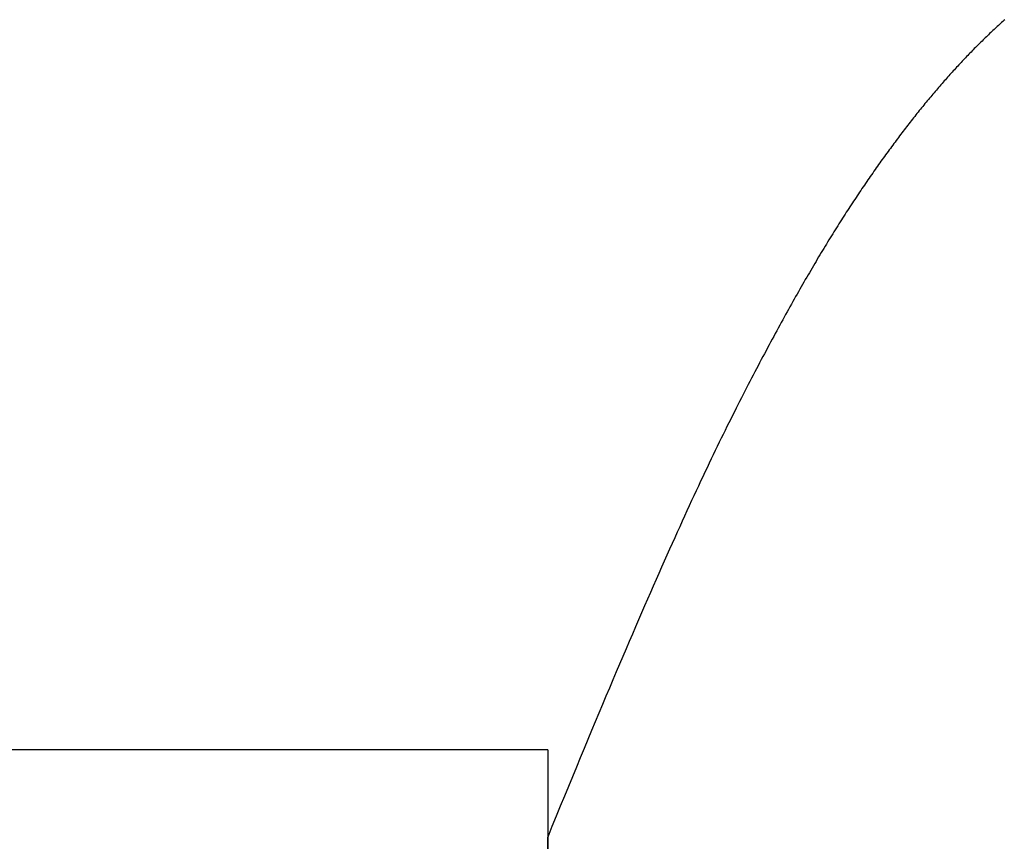
# Model space of a CAD drawing. Extents: x 0 to 138, y -1 to 81.
# Drawn here: x 46 to 46, y 45 to 45 of the extents above; entities that cross this region are included whole.
import ezdxf

# ---------------------------------------------------------------- set-up
doc = ezdxf.new("R2010")
doc.units = 0
doc.header["$MEASUREMENT"] = 0
doc.layers.get('0').update_dxf_attribs({"linetype": 'CONTINUOUS'})
doc.layers.add('OBJECT DETAIL', color=254, linetype='CONTINUOUS', lineweight=25)

# ---------------------------------------------------------------- blocks, each defined once
blk = doc.blocks.new('GLSTOP')
for p, q in [((-0.386104, 0.144511), (-0.386146, 0.144464)), ((-0.386104, 0.144511), (-0.386146, 0.144464)), ((-0.386062, 0.144557), (-0.386104, 0.144511)), ((-0.386062, 0.144557), (-0.386104, 0.144511)), ((-0.38602, 0.144604), (-0.386062, 0.144557)), ((-0.38602, 0.144604), (-0.386062, 0.144557)), ((-0.385979, 0.14465), (-0.38602, 0.144604)), ((-0.385979, 0.14465), (-0.38602, 0.144604)), ((-0.385937, 0.144697), (-0.385979, 0.14465)), ((-0.385937, 0.144697), (-0.385979, 0.14465)), ((-0.386493, 0.14409), (-0.386537, 0.144043)), ((-0.386493, 0.14409), (-0.386537, 0.144043)), ((-0.386449, 0.144137), (-0.386493, 0.14409)), ((-0.386449, 0.144137), (-0.386493, 0.14409)), ((-0.386405, 0.144184), (-0.386449, 0.144137)), ((-0.386405, 0.144184), (-0.386449, 0.144137)), ((-0.386361, 0.14423), (-0.386405, 0.144184)), ((-0.386361, 0.14423), (-0.386405, 0.144184)), ((-0.386317, 0.144277), (-0.386361, 0.14423)), ((-0.386317, 0.144277), (-0.386361, 0.14423)), ((-0.386274, 0.144324), (-0.386317, 0.144277)), ((-0.386274, 0.144324), (-0.386317, 0.144277)), ((-0.386231, 0.144371), (-0.386274, 0.144324)), ((-0.386231, 0.144371), (-0.386274, 0.144324)), ((-0.386189, 0.144417), (-0.386231, 0.144371)), ((-0.386189, 0.144417), (-0.386231, 0.144371)), ((-0.386146, 0.144464), (-0.386189, 0.144417)), ((-0.386146, 0.144464), (-0.386189, 0.144417)), ((-0.386901, 0.143667), (-0.386948, 0.143619)), ((-0.386901, 0.143667), (-0.386948, 0.143619)), ((-0.386855, 0.143714), (-0.386901, 0.143667)), ((-0.386855, 0.143714), (-0.386901, 0.143667)), ((-0.386809, 0.143761), (-0.386855, 0.143714)), ((-0.386809, 0.143761), (-0.386855, 0.143714)), ((-0.386763, 0.143808), (-0.386809, 0.143761)), ((-0.386763, 0.143808), (-0.386809, 0.143761)), ((-0.386717, 0.143855), (-0.386763, 0.143808)), ((-0.386717, 0.143855), (-0.386763, 0.143808)), ((-0.386672, 0.143902), (-0.386717, 0.143855)), ((-0.386672, 0.143902), (-0.386717, 0.143855)), ((-0.386627, 0.143949), (-0.386672, 0.143902)), ((-0.386627, 0.143949), (-0.386672, 0.143902)), ((-0.386582, 0.143996), (-0.386627, 0.143949)), ((-0.386582, 0.143996), (-0.386627, 0.143949)), ((-0.386537, 0.144043), (-0.386582, 0.143996)), ((-0.386537, 0.144043), (-0.386582, 0.143996)), ((-0.38733, 0.14324), (-0.387378, 0.143193)), ((-0.38733, 0.14324), (-0.387378, 0.143193)), ((-0.387281, 0.143288), (-0.38733, 0.14324)), ((-0.387281, 0.143288), (-0.38733, 0.14324)), ((-0.387233, 0.143335), (-0.387281, 0.143288)), ((-0.387233, 0.143335), (-0.387281, 0.143288)), ((-0.387184, 0.143383), (-0.387233, 0.143335)), ((-0.387184, 0.143383), (-0.387233, 0.143335)), ((-0.387137, 0.14343), (-0.387184, 0.143383)), ((-0.387137, 0.14343), (-0.387184, 0.143383)), ((-0.387089, 0.143477), (-0.387137, 0.14343)), ((-0.387089, 0.143477), (-0.387137, 0.14343)), ((-0.387042, 0.143525), (-0.387089, 0.143477)), ((-0.387042, 0.143525), (-0.387089, 0.143477)), ((-0.386995, 0.143572), (-0.387042, 0.143525)), ((-0.386995, 0.143572), (-0.387042, 0.143525)), ((-0.386948, 0.143619), (-0.386995, 0.143572)), ((-0.386948, 0.143619), (-0.386995, 0.143572)), ((-0.387779, 0.142811), (-0.38783, 0.142763)), ((-0.387779, 0.142811), (-0.38783, 0.142763)), ((-0.387728, 0.142859), (-0.387779, 0.142811)), ((-0.387728, 0.142859), (-0.387779, 0.142811)), ((-0.387677, 0.142907), (-0.387728, 0.142859)), ((-0.387677, 0.142907), (-0.387728, 0.142859)), ((-0.387627, 0.142954), (-0.387677, 0.142907)), ((-0.387627, 0.142954), (-0.387677, 0.142907)), ((-0.387577, 0.143002), (-0.387627, 0.142954)), ((-0.387577, 0.143002), (-0.387627, 0.142954)), ((-0.387527, 0.14305), (-0.387577, 0.143002)), ((-0.387527, 0.14305), (-0.387577, 0.143002)), ((-0.387477, 0.143098), (-0.387527, 0.14305)), ((-0.387477, 0.143098), (-0.387527, 0.14305)), ((-0.387428, 0.143145), (-0.387477, 0.143098)), ((-0.387428, 0.143145), (-0.387477, 0.143098)), ((-0.387378, 0.143193), (-0.387428, 0.143145)), ((-0.387378, 0.143193), (-0.387428, 0.143145)), ((-0.388249, 0.142379), (-0.388303, 0.142331)), ((-0.388249, 0.142379), (-0.388303, 0.142331)), ((-0.388196, 0.142427), (-0.388249, 0.142379)), ((-0.388196, 0.142427), (-0.388249, 0.142379)), ((-0.388143, 0.142475), (-0.388196, 0.142427)), ((-0.388143, 0.142475), (-0.388196, 0.142427)), ((-0.38809, 0.142523), (-0.388143, 0.142475)), ((-0.38809, 0.142523), (-0.388143, 0.142475)), ((-0.388037, 0.142571), (-0.38809, 0.142523)), ((-0.388037, 0.142571), (-0.38809, 0.142523)), ((-0.387985, 0.142619), (-0.388037, 0.142571)), ((-0.387985, 0.142619), (-0.388037, 0.142571)), ((-0.387933, 0.142667), (-0.387985, 0.142619)), ((-0.387933, 0.142667), (-0.387985, 0.142619)), ((-0.387881, 0.142715), (-0.387933, 0.142667)), ((-0.387881, 0.142715), (-0.387933, 0.142667)), ((-0.38783, 0.142763), (-0.387881, 0.142715)), ((-0.38783, 0.142763), (-0.387881, 0.142715)), ((-0.388685, 0.141992), (-0.388741, 0.141943)), ((-0.388685, 0.141992), (-0.388741, 0.141943)), ((-0.38863, 0.14204), (-0.388685, 0.141992)), ((-0.38863, 0.14204), (-0.388685, 0.141992)), ((-0.388575, 0.142089), (-0.38863, 0.14204)), ((-0.388575, 0.142089), (-0.38863, 0.14204)), ((-0.38852, 0.142137), (-0.388575, 0.142089)), ((-0.38852, 0.142137), (-0.388575, 0.142089)), ((-0.388465, 0.142186), (-0.38852, 0.142137)), ((-0.388465, 0.142186), (-0.38852, 0.142137)), ((-0.388411, 0.142234), (-0.388465, 0.142186)), ((-0.388411, 0.142234), (-0.388465, 0.142186)), ((-0.388356, 0.142282), (-0.388411, 0.142234)), ((-0.388356, 0.142282), (-0.388411, 0.142234)), ((-0.388303, 0.142331), (-0.388356, 0.142282)), ((-0.388303, 0.142331), (-0.388356, 0.142282)), ((-0.389197, 0.141554), (-0.389255, 0.141505)), ((-0.389197, 0.141554), (-0.389255, 0.141505)), ((-0.389139, 0.141603), (-0.389197, 0.141554)), ((-0.389139, 0.141603), (-0.389197, 0.141554)), ((-0.389081, 0.141651), (-0.389139, 0.141603)), ((-0.389081, 0.141651), (-0.389139, 0.141603)), ((-0.389024, 0.1417), (-0.389081, 0.141651)), ((-0.389024, 0.1417), (-0.389081, 0.141651)), ((-0.388967, 0.141749), (-0.389024, 0.1417)), ((-0.388967, 0.141749), (-0.389024, 0.1417)), ((-0.38891, 0.141798), (-0.388967, 0.141749)), ((-0.38891, 0.141798), (-0.388967, 0.141749)), ((-0.388853, 0.141846), (-0.38891, 0.141798)), ((-0.388853, 0.141846), (-0.38891, 0.141798)), ((-0.388797, 0.141895), (-0.388853, 0.141846)), ((-0.388797, 0.141895), (-0.388853, 0.141846)), ((-0.388741, 0.141943), (-0.388797, 0.141895)), ((-0.388741, 0.141943), (-0.388797, 0.141895)), ((-0.389731, 0.141112), (-0.389791, 0.141063)), ((-0.389731, 0.141112), (-0.389791, 0.141063)), ((-0.38967, 0.141162), (-0.389731, 0.141112)), ((-0.38967, 0.141162), (-0.389731, 0.141112)), ((-0.38961, 0.141211), (-0.38967, 0.141162)), ((-0.38961, 0.141211), (-0.38967, 0.141162)), ((-0.38955, 0.14126), (-0.38961, 0.141211)), ((-0.38955, 0.14126), (-0.38961, 0.141211)), ((-0.389491, 0.141309), (-0.38955, 0.14126)), ((-0.389491, 0.141309), (-0.38955, 0.14126)), ((-0.389431, 0.141358), (-0.389491, 0.141309)), ((-0.389431, 0.141358), (-0.389491, 0.141309)), ((-0.389372, 0.141407), (-0.389431, 0.141358)), ((-0.389372, 0.141407), (-0.389431, 0.141358)), ((-0.389313, 0.141456), (-0.389372, 0.141407)), ((-0.389313, 0.141456), (-0.389372, 0.141407)), ((-0.389255, 0.141505), (-0.389313, 0.141456)), ((-0.389255, 0.141505), (-0.389313, 0.141456)), ((-0.390225, 0.140717), (-0.390288, 0.140668)), ((-0.390225, 0.140717), (-0.390288, 0.140668)), ((-0.390162, 0.140767), (-0.390225, 0.140717)), ((-0.390162, 0.140767), (-0.390225, 0.140717)), ((-0.390099, 0.140816), (-0.390162, 0.140767)), ((-0.390099, 0.140816), (-0.390162, 0.140767)), ((-0.390037, 0.140866), (-0.390099, 0.140816)), ((-0.390037, 0.140866), (-0.390099, 0.140816)), ((-0.389975, 0.140915), (-0.390037, 0.140866)), ((-0.389975, 0.140915), (-0.390037, 0.140866)), ((-0.389914, 0.140965), (-0.389975, 0.140915)), ((-0.389914, 0.140965), (-0.389975, 0.140915)), ((-0.389852, 0.141014), (-0.389914, 0.140965)), ((-0.389852, 0.141014), (-0.389914, 0.140965)), ((-0.389791, 0.141063), (-0.389852, 0.141014)), ((-0.389791, 0.141063), (-0.389852, 0.141014)), ((-0.390802, 0.14027), (-0.390868, 0.14022)), ((-0.390802, 0.14027), (-0.390868, 0.14022)), ((-0.390737, 0.14032), (-0.390802, 0.14027)), ((-0.390737, 0.14032), (-0.390802, 0.14027)), ((-0.390672, 0.14037), (-0.390737, 0.14032)), ((-0.390672, 0.14037), (-0.390737, 0.14032)), ((-0.390607, 0.14042), (-0.390672, 0.14037)), ((-0.390607, 0.14042), (-0.390672, 0.14037)), ((-0.390543, 0.140469), (-0.390607, 0.14042)), ((-0.390543, 0.140469), (-0.390607, 0.14042)), ((-0.390479, 0.140519), (-0.390543, 0.140469)), ((-0.390479, 0.140519), (-0.390543, 0.140469)), ((-0.390415, 0.140569), (-0.390479, 0.140519)), ((-0.390415, 0.140569), (-0.390479, 0.140519)), ((-0.390351, 0.140618), (-0.390415, 0.140569)), ((-0.390351, 0.140618), (-0.390415, 0.140569)), ((-0.390288, 0.140668), (-0.390351, 0.140618)), ((-0.390288, 0.140668), (-0.390351, 0.140618)), ((-0.391336, 0.139869), (-0.391404, 0.139819)), ((-0.391336, 0.139869), (-0.391404, 0.139819)), ((-0.391268, 0.13992), (-0.391336, 0.139869)), ((-0.391268, 0.13992), (-0.391336, 0.139869)), ((-0.391201, 0.13997), (-0.391268, 0.13992)), ((-0.391201, 0.13997), (-0.391268, 0.13992)), ((-0.391134, 0.14002), (-0.391201, 0.13997)), ((-0.391134, 0.14002), (-0.391201, 0.13997)), ((-0.391067, 0.14007), (-0.391134, 0.14002)), ((-0.391067, 0.14007), (-0.391134, 0.14002)), ((-0.391, 0.14012), (-0.391067, 0.14007)), ((-0.391, 0.14012), (-0.391067, 0.14007)), ((-0.390934, 0.14017), (-0.391, 0.14012)), ((-0.390934, 0.14017), (-0.391, 0.14012)), ((-0.390868, 0.14022), (-0.390934, 0.14017)), ((-0.390868, 0.14022), (-0.390934, 0.14017)), ((-0.39196, 0.139415), (-0.39203, 0.139365)), ((-0.39196, 0.139415), (-0.39203, 0.139365)), ((-0.391889, 0.139466), (-0.39196, 0.139415)), ((-0.391889, 0.139466), (-0.39196, 0.139415)), ((-0.391819, 0.139517), (-0.391889, 0.139466)), ((-0.391819, 0.139517), (-0.391889, 0.139466)), ((-0.391749, 0.139567), (-0.391819, 0.139517)), ((-0.391749, 0.139567), (-0.391819, 0.139517)), ((-0.391679, 0.139618), (-0.391749, 0.139567)), ((-0.391679, 0.139618), (-0.391749, 0.139567)), ((-0.39161, 0.139668), (-0.391679, 0.139618)), ((-0.39161, 0.139668), (-0.391679, 0.139618)), ((-0.391541, 0.139718), (-0.39161, 0.139668)), ((-0.391541, 0.139718), (-0.39161, 0.139668)), ((-0.391473, 0.139769), (-0.391541, 0.139718)), ((-0.391473, 0.139769), (-0.391541, 0.139718)), ((-0.391404, 0.139819), (-0.391473, 0.139769)), ((-0.391404, 0.139819), (-0.391473, 0.139769)), ((-0.392535, 0.139009), (-0.392608, 0.138958)), ((-0.392535, 0.139009), (-0.392608, 0.138958)), ((-0.392462, 0.13906), (-0.392535, 0.139009)), ((-0.392462, 0.13906), (-0.392535, 0.139009)), ((-0.392389, 0.139111), (-0.392462, 0.13906)), ((-0.392389, 0.139111), (-0.392462, 0.13906)), ((-0.392317, 0.139162), (-0.392389, 0.139111)), ((-0.392317, 0.139162), (-0.392389, 0.139111)), ((-0.392245, 0.139213), (-0.392317, 0.139162)), ((-0.392245, 0.139213), (-0.392317, 0.139162)), ((-0.392173, 0.139263), (-0.392245, 0.139213)), ((-0.392173, 0.139263), (-0.392245, 0.139213)), ((-0.392101, 0.139314), (-0.392173, 0.139263)), ((-0.392101, 0.139314), (-0.392173, 0.139263)), ((-0.39203, 0.139365), (-0.392101, 0.139314)), ((-0.39203, 0.139365), (-0.392101, 0.139314)), ((-0.393129, 0.1386), (-0.393205, 0.138549)), ((-0.393129, 0.1386), (-0.393205, 0.138549)), ((-0.393054, 0.138651), (-0.393129, 0.1386)), ((-0.393054, 0.138651), (-0.393129, 0.1386)), ((-0.392979, 0.138702), (-0.393054, 0.138651)), ((-0.392979, 0.138702), (-0.393054, 0.138651)), ((-0.392904, 0.138754), (-0.392979, 0.138702)), ((-0.392904, 0.138754), (-0.392979, 0.138702)), ((-0.392829, 0.138805), (-0.392904, 0.138754)), ((-0.392829, 0.138805), (-0.392904, 0.138754)), ((-0.392755, 0.138856), (-0.392829, 0.138805)), ((-0.392755, 0.138856), (-0.392829, 0.138805)), ((-0.392681, 0.138907), (-0.392755, 0.138856)), ((-0.392681, 0.138907), (-0.392755, 0.138856)), ((-0.392608, 0.138958), (-0.392681, 0.138907)), ((-0.392608, 0.138958), (-0.392681, 0.138907)), ((-0.393746, 0.138187), (-0.393825, 0.138135)), ((-0.393746, 0.138187), (-0.393825, 0.138135)), ((-0.393668, 0.138239), (-0.393746, 0.138187)), ((-0.393668, 0.138239), (-0.393746, 0.138187)), ((-0.39359, 0.138291), (-0.393668, 0.138239)), ((-0.39359, 0.138291), (-0.393668, 0.138239)), ((-0.393512, 0.138343), (-0.39359, 0.138291)), ((-0.393512, 0.138343), (-0.39359, 0.138291)), ((-0.393435, 0.138394), (-0.393512, 0.138343)), ((-0.393435, 0.138394), (-0.393512, 0.138343)), ((-0.393358, 0.138446), (-0.393435, 0.138394)), ((-0.393358, 0.138446), (-0.393435, 0.138394)), ((-0.393281, 0.138497), (-0.393358, 0.138446)), ((-0.393281, 0.138497), (-0.393358, 0.138446)), ((-0.393205, 0.138549), (-0.393281, 0.138497)), ((-0.393205, 0.138549), (-0.393281, 0.138497)), ((-0.394472, 0.137716), (-0.394555, 0.137663)), ((-0.394472, 0.137716), (-0.394555, 0.137663)), ((-0.394389, 0.137769), (-0.394472, 0.137716)), ((-0.394389, 0.137769), (-0.394472, 0.137716)), ((-0.394307, 0.137821), (-0.394389, 0.137769)), ((-0.394307, 0.137821), (-0.394389, 0.137769)), ((-0.394226, 0.137874), (-0.394307, 0.137821)), ((-0.394226, 0.137874), (-0.394307, 0.137821)), ((-0.394145, 0.137927), (-0.394226, 0.137874)), ((-0.394145, 0.137927), (-0.394226, 0.137874)), ((-0.394064, 0.137979), (-0.394145, 0.137927)), ((-0.394064, 0.137979), (-0.394145, 0.137927)), ((-0.393984, 0.138031), (-0.394064, 0.137979)), ((-0.393984, 0.138031), (-0.394064, 0.137979)), ((-0.393904, 0.138083), (-0.393984, 0.138031)), ((-0.393904, 0.138083), (-0.393984, 0.138031)), ((-0.393825, 0.138135), (-0.393904, 0.138083)), ((-0.393825, 0.138135), (-0.393904, 0.138083)), ((-0.395064, 0.137342), (-0.395151, 0.137288)), ((-0.395064, 0.137342), (-0.395151, 0.137288)), ((-0.394978, 0.137396), (-0.395064, 0.137342)), ((-0.394978, 0.137396), (-0.395064, 0.137342)), ((-0.394892, 0.13745), (-0.394978, 0.137396)), ((-0.394892, 0.13745), (-0.394978, 0.137396)), ((-0.394807, 0.137503), (-0.394892, 0.13745)), ((-0.394807, 0.137503), (-0.394892, 0.13745)), ((-0.394723, 0.137557), (-0.394807, 0.137503)), ((-0.394723, 0.137557), (-0.394807, 0.137503)), ((-0.394639, 0.13761), (-0.394723, 0.137557)), ((-0.394639, 0.13761), (-0.394723, 0.137557)), ((-0.394555, 0.137663), (-0.394639, 0.13761)), ((-0.394555, 0.137663), (-0.394639, 0.13761)), ((-0.395776, 0.136906), (-0.395867, 0.13685)), ((-0.395776, 0.136906), (-0.395867, 0.13685)), ((-0.395684, 0.136961), (-0.395776, 0.136906)), ((-0.395684, 0.136961), (-0.395776, 0.136906)), ((-0.395594, 0.137016), (-0.395684, 0.136961)), ((-0.395594, 0.137016), (-0.395684, 0.136961)), ((-0.395504, 0.137071), (-0.395594, 0.137016)), ((-0.395504, 0.137071), (-0.395594, 0.137016)), ((-0.395415, 0.137125), (-0.395504, 0.137071)), ((-0.395415, 0.137125), (-0.395504, 0.137071)), ((-0.395326, 0.13718), (-0.395415, 0.137125)), ((-0.395326, 0.13718), (-0.395415, 0.137125)), ((-0.395238, 0.137234), (-0.395326, 0.13718)), ((-0.395238, 0.137234), (-0.395326, 0.13718)), ((-0.395151, 0.137288), (-0.395238, 0.137234)), ((-0.395151, 0.137288), (-0.395238, 0.137234)), ((-0.396528, 0.136456), (-0.396626, 0.136399)), ((-0.396528, 0.136456), (-0.396626, 0.136399)), ((-0.396432, 0.136513), (-0.396528, 0.136456)), ((-0.396432, 0.136513), (-0.396528, 0.136456)), ((-0.396336, 0.13657), (-0.396432, 0.136513)), ((-0.396336, 0.13657), (-0.396432, 0.136513)), ((-0.396241, 0.136626), (-0.396336, 0.13657)), ((-0.396241, 0.136626), (-0.396336, 0.13657)), ((-0.396146, 0.136682), (-0.396241, 0.136626)), ((-0.396146, 0.136682), (-0.396241, 0.136626)), ((-0.396053, 0.136739), (-0.396146, 0.136682)), ((-0.396053, 0.136739), (-0.396146, 0.136682)), ((-0.39596, 0.136794), (-0.396053, 0.136739)), ((-0.39596, 0.136794), (-0.396053, 0.136739)), ((-0.395867, 0.13685), (-0.39596, 0.136794)), ((-0.395867, 0.13685), (-0.39596, 0.136794)), ((-0.397225, 0.13605), (-0.397328, 0.135992)), ((-0.397225, 0.13605), (-0.397328, 0.135992)), ((-0.397123, 0.136109), (-0.397225, 0.13605)), ((-0.397123, 0.136109), (-0.397225, 0.13605)), ((-0.397022, 0.136168), (-0.397123, 0.136109)), ((-0.397022, 0.136168), (-0.397123, 0.136109)), ((-0.396922, 0.136226), (-0.397022, 0.136168)), ((-0.396922, 0.136226), (-0.397022, 0.136168)), ((-0.396823, 0.136284), (-0.396922, 0.136226)), ((-0.396823, 0.136284), (-0.396922, 0.136226)), ((-0.396724, 0.136341), (-0.396823, 0.136284)), ((-0.396724, 0.136341), (-0.396823, 0.136284)), ((-0.396626, 0.136399), (-0.396724, 0.136341)), ((-0.396626, 0.136399), (-0.396724, 0.136341)), ((-0.397961, 0.135632), (-0.39807, 0.135571)), ((-0.397961, 0.135632), (-0.39807, 0.135571)), ((-0.397854, 0.135693), (-0.397961, 0.135632)), ((-0.397854, 0.135693), (-0.397961, 0.135632)), ((-0.397747, 0.135753), (-0.397854, 0.135693)), ((-0.397747, 0.135753), (-0.397854, 0.135693)), ((-0.397641, 0.135813), (-0.397747, 0.135753)), ((-0.397641, 0.135813), (-0.397747, 0.135753)), ((-0.397536, 0.135873), (-0.397641, 0.135813)), ((-0.397536, 0.135873), (-0.397641, 0.135813)), ((-0.397431, 0.135932), (-0.397536, 0.135873)), ((-0.397431, 0.135932), (-0.397536, 0.135873)), ((-0.397328, 0.135992), (-0.397431, 0.135932)), ((-0.397328, 0.135992), (-0.397431, 0.135932)), ((-0.39874, 0.135199), (-0.398855, 0.135136)), ((-0.39874, 0.135199), (-0.398855, 0.135136)), ((-0.398626, 0.135262), (-0.39874, 0.135199)), ((-0.398626, 0.135262), (-0.39874, 0.135199)), ((-0.398513, 0.135324), (-0.398626, 0.135262)), ((-0.398513, 0.135324), (-0.398626, 0.135262)), ((-0.398401, 0.135386), (-0.398513, 0.135324)), ((-0.398401, 0.135386), (-0.398513, 0.135324)), ((-0.398289, 0.135448), (-0.398401, 0.135386)), ((-0.398289, 0.135448), (-0.398401, 0.135386)), ((-0.398179, 0.13551), (-0.398289, 0.135448)), ((-0.398179, 0.13551), (-0.398289, 0.135448)), ((-0.39807, 0.135571), (-0.398179, 0.13551)), ((-0.39807, 0.135571), (-0.398179, 0.13551)), ((-0.399564, 0.134749), (-0.399686, 0.134684)), ((-0.399564, 0.134749), (-0.399686, 0.134684)), ((-0.399443, 0.134815), (-0.399564, 0.134749)), ((-0.399443, 0.134815), (-0.399564, 0.134749)), ((-0.399323, 0.13488), (-0.399443, 0.134815)), ((-0.399323, 0.13488), (-0.399443, 0.134815)), ((-0.399205, 0.134944), (-0.399323, 0.13488)), ((-0.399205, 0.134944), (-0.399323, 0.13488)), ((-0.399087, 0.135008), (-0.399205, 0.134944)), ((-0.399087, 0.135008), (-0.399205, 0.134944)), ((-0.39897, 0.135072), (-0.399087, 0.135008)), ((-0.39897, 0.135072), (-0.399087, 0.135008)), ((-0.398855, 0.135136), (-0.39897, 0.135072)), ((-0.398855, 0.135136), (-0.39897, 0.135072)), ((-0.400309, 0.13435), (-0.400437, 0.134282)), ((-0.400309, 0.13435), (-0.400437, 0.134282)), ((-0.400182, 0.134418), (-0.400309, 0.13435)), ((-0.400182, 0.134418), (-0.400309, 0.13435)), ((-0.400057, 0.134485), (-0.400182, 0.134418)), ((-0.400057, 0.134485), (-0.400182, 0.134418)), ((-0.399932, 0.134552), (-0.400057, 0.134485)), ((-0.399932, 0.134552), (-0.400057, 0.134485)), ((-0.399808, 0.134618), (-0.399932, 0.134552)), ((-0.399808, 0.134618), (-0.399932, 0.134552)), ((-0.399686, 0.134684), (-0.399808, 0.134618)), ((-0.399686, 0.134684), (-0.399808, 0.134618)), ((-0.401093, 0.133937), (-0.401228, 0.133867)), ((-0.401093, 0.133937), (-0.401228, 0.133867)), ((-0.40096, 0.134007), (-0.401093, 0.133937)), ((-0.40096, 0.134007), (-0.401093, 0.133937)), ((-0.400827, 0.134076), (-0.40096, 0.134007)), ((-0.400827, 0.134076), (-0.40096, 0.134007)), ((-0.400696, 0.134145), (-0.400827, 0.134076)), ((-0.400696, 0.134145), (-0.400827, 0.134076)), ((-0.400566, 0.134214), (-0.400696, 0.134145)), ((-0.400566, 0.134214), (-0.400696, 0.134145)), ((-0.400437, 0.134282), (-0.400566, 0.134214)), ((-0.400437, 0.134282), (-0.400566, 0.134214)), ((-0.401923, 0.133507), (-0.402066, 0.133433)), ((-0.401923, 0.133507), (-0.402066, 0.133433)), ((-0.401781, 0.13358), (-0.401923, 0.133507)), ((-0.401781, 0.13358), (-0.401923, 0.133507)), ((-0.40164, 0.133653), (-0.401781, 0.13358)), ((-0.40164, 0.133653), (-0.401781, 0.13358)), ((-0.401501, 0.133725), (-0.40164, 0.133653)), ((-0.401501, 0.133725), (-0.40164, 0.133653)), ((-0.401364, 0.133796), (-0.401501, 0.133725)), ((-0.401364, 0.133796), (-0.401501, 0.133725)), ((-0.401228, 0.133867), (-0.401364, 0.133796)), ((-0.401228, 0.133867), (-0.401364, 0.133796)), ((-0.402813, 0.133055), (-0.402968, 0.132977)), ((-0.402813, 0.133055), (-0.402968, 0.132977)), ((-0.402659, 0.133132), (-0.402813, 0.133055)), ((-0.402659, 0.133132), (-0.402813, 0.133055)), ((-0.402508, 0.133209), (-0.402659, 0.133132)), ((-0.402508, 0.133209), (-0.402659, 0.133132)), ((-0.402359, 0.133284), (-0.402508, 0.133209)), ((-0.402359, 0.133284), (-0.402508, 0.133209)), ((-0.402212, 0.133359), (-0.402359, 0.133284)), ((-0.402212, 0.133359), (-0.402359, 0.133284)), ((-0.402066, 0.133433), (-0.402212, 0.133359)), ((-0.402066, 0.133433), (-0.402212, 0.133359)), ((-0.403612, 0.132658), (-0.403779, 0.132575)), ((-0.403612, 0.132658), (-0.403779, 0.132575)), ((-0.403447, 0.132739), (-0.403612, 0.132658)), ((-0.403447, 0.132739), (-0.403612, 0.132658)), ((-0.403285, 0.132819), (-0.403447, 0.132739)), ((-0.403285, 0.132819), (-0.403447, 0.132739)), ((-0.403125, 0.132899), (-0.403285, 0.132819)), ((-0.403125, 0.132899), (-0.403285, 0.132819)), ((-0.402968, 0.132977), (-0.403125, 0.132899)), ((-0.402968, 0.132977), (-0.403125, 0.132899)), ((-0.404473, 0.132237), (-0.404654, 0.13215)), ((-0.404473, 0.132237), (-0.404654, 0.13215)), ((-0.404296, 0.132323), (-0.404473, 0.132237)), ((-0.404296, 0.132323), (-0.404473, 0.132237)), ((-0.404121, 0.132408), (-0.404296, 0.132323)), ((-0.404121, 0.132408), (-0.404296, 0.132323)), ((-0.403949, 0.132492), (-0.404121, 0.132408)), ((-0.403949, 0.132492), (-0.404121, 0.132408)), ((-0.403779, 0.132575), (-0.403949, 0.132492)), ((-0.403779, 0.132575), (-0.403949, 0.132492)), ((-0.405406, 0.131792), (-0.405602, 0.131699)), ((-0.405406, 0.131792), (-0.405602, 0.131699)), ((-0.405214, 0.131883), (-0.405406, 0.131792)), ((-0.405214, 0.131883), (-0.405406, 0.131792)), ((-0.405024, 0.131973), (-0.405214, 0.131883)), ((-0.405024, 0.131973), (-0.405214, 0.131883)), ((-0.404838, 0.132062), (-0.405024, 0.131973)), ((-0.404838, 0.132062), (-0.405024, 0.131973)), ((-0.404654, 0.13215), (-0.404838, 0.132062)), ((-0.404654, 0.13215), (-0.404838, 0.132062)), ((-0.40621, 0.131414), (-0.406419, 0.131317)), ((-0.40621, 0.131414), (-0.406419, 0.131317)), ((-0.406004, 0.13151), (-0.40621, 0.131414)), ((-0.406004, 0.13151), (-0.40621, 0.131414)), ((-0.405801, 0.131605), (-0.406004, 0.13151)), ((-0.405801, 0.131605), (-0.406004, 0.13151)), ((-0.405602, 0.131699), (-0.405801, 0.131605)), ((-0.405602, 0.131699), (-0.405801, 0.131605)), ((-0.40707, 0.131017), (-0.407294, 0.130914)), ((-0.40707, 0.131017), (-0.407294, 0.130914)), ((-0.406849, 0.131118), (-0.40707, 0.131017)), ((-0.406849, 0.131118), (-0.40707, 0.131017)), ((-0.406633, 0.131218), (-0.406849, 0.131118)), ((-0.406633, 0.131218), (-0.406849, 0.131118)), ((-0.406419, 0.131317), (-0.406633, 0.131218)), ((-0.406419, 0.131317), (-0.406633, 0.131218)), ((-0.40799, 0.130597), (-0.40823, 0.130489)), ((-0.40799, 0.130597), (-0.40823, 0.130489)), ((-0.407754, 0.130704), (-0.40799, 0.130597)), ((-0.407754, 0.130704), (-0.40799, 0.130597)), ((-0.407522, 0.13081), (-0.407754, 0.130704)), ((-0.407522, 0.13081), (-0.407754, 0.130704)), ((-0.407294, 0.130914), (-0.407522, 0.13081)), ((-0.407294, 0.130914), (-0.407522, 0.13081)), ((-0.408976, 0.130154), (-0.409233, 0.13004)), ((-0.408976, 0.130154), (-0.409233, 0.13004)), ((-0.408723, 0.130267), (-0.408976, 0.130154)), ((-0.408723, 0.130267), (-0.408976, 0.130154)), ((-0.408475, 0.130379), (-0.408723, 0.130267)), ((-0.408475, 0.130379), (-0.408723, 0.130267)), ((-0.40823, 0.130489), (-0.408475, 0.130379)), ((-0.40823, 0.130489), (-0.408475, 0.130379)), ((-0.410032, 0.129686), (-0.410308, 0.129565)), ((-0.410032, 0.129686), (-0.410308, 0.129565)), ((-0.409761, 0.129806), (-0.410032, 0.129686)), ((-0.409761, 0.129806), (-0.410032, 0.129686)), ((-0.409495, 0.129924), (-0.409761, 0.129806)), ((-0.409495, 0.129924), (-0.409761, 0.129806)), ((-0.409233, 0.13004), (-0.409495, 0.129924)), ((-0.409233, 0.13004), (-0.409495, 0.129924)), ((-0.410873, 0.129318), (-0.411163, 0.129191)), ((-0.410873, 0.129318), (-0.411163, 0.129191)), ((-0.410588, 0.129442), (-0.410873, 0.129318)), ((-0.410588, 0.129442), (-0.410873, 0.129318)), ((-0.410308, 0.129565), (-0.410588, 0.129442)), ((-0.410308, 0.129565), (-0.410588, 0.129442)), ((-0.411758, 0.128933), (-0.412063, 0.128802)), ((-0.411758, 0.128933), (-0.412063, 0.128802)), ((-0.411458, 0.129063), (-0.411758, 0.128933)), ((-0.411458, 0.129063), (-0.411758, 0.128933)), ((-0.411163, 0.129191), (-0.411458, 0.129063)), ((-0.411163, 0.129191), (-0.411458, 0.129063)), ((-0.413009, 0.128395), (-0.413336, 0.128256)), ((-0.413009, 0.128395), (-0.413336, 0.128256)), ((-0.412688, 0.128533), (-0.413009, 0.128395)), ((-0.412688, 0.128533), (-0.413009, 0.128395)), ((-0.412373, 0.128668), (-0.412688, 0.128533)), ((-0.412373, 0.128668), (-0.412688, 0.128533)), ((-0.412063, 0.128802), (-0.412373, 0.128668)), ((-0.412063, 0.128802), (-0.412373, 0.128668)), ((-0.414004, 0.127971), (-0.414347, 0.127826)), ((-0.414004, 0.127971), (-0.414347, 0.127826)), ((-0.413667, 0.128114), (-0.414004, 0.127971)), ((-0.413667, 0.128114), (-0.414004, 0.127971)), ((-0.413336, 0.128256), (-0.413667, 0.128114)), ((-0.413336, 0.128256), (-0.413667, 0.128114)), ((-0.414696, 0.127679), (-0.41505, 0.127529)), ((-0.414696, 0.127679), (-0.41505, 0.127529)), ((-0.414347, 0.127826), (-0.414696, 0.127679)), ((-0.414347, 0.127826), (-0.414696, 0.127679)), ((-0.415776, 0.127224), (-0.416148, 0.127068)), ((-0.415776, 0.127224), (-0.416148, 0.127068)), ((-0.41541, 0.127378), (-0.415776, 0.127224)), ((-0.41541, 0.127378), (-0.415776, 0.127224)), ((-0.41505, 0.127529), (-0.41541, 0.127378)), ((-0.41505, 0.127529), (-0.41541, 0.127378)), ((-0.416911, 0.12675), (-0.417301, 0.126588)), ((-0.416911, 0.12675), (-0.417301, 0.126588)), ((-0.416526, 0.12691), (-0.416911, 0.12675)), ((-0.416526, 0.12691), (-0.416911, 0.12675)), ((-0.416148, 0.127068), (-0.416526, 0.12691)), ((-0.416148, 0.127068), (-0.416526, 0.12691)), ((-0.417698, 0.126423), (-0.418101, 0.126256)), ((-0.417698, 0.126423), (-0.418101, 0.126256)), ((-0.417301, 0.126588), (-0.417698, 0.126423)), ((-0.417301, 0.126588), (-0.417698, 0.126423)), ((-0.418926, 0.125916), (-0.419349, 0.125742)), ((-0.418926, 0.125916), (-0.419349, 0.125742)), ((-0.41851, 0.126087), (-0.418926, 0.125916)), ((-0.41851, 0.126087), (-0.418926, 0.125916)), ((-0.418101, 0.126256), (-0.41851, 0.126087)), ((-0.418101, 0.126256), (-0.41851, 0.126087)), ((-0.419778, 0.125566), (-0.420214, 0.125387)), ((-0.419778, 0.125566), (-0.420214, 0.125387)), ((-0.419349, 0.125742), (-0.419778, 0.125566)), ((-0.419349, 0.125742), (-0.419778, 0.125566)), ((-0.421106, 0.125022), (-0.770528, 0.125022)), ((-0.770528, 0.125022), (-0.421106, 0.125022)), ((-0.420656, 0.125206), (-0.421106, 0.125022)), ((-0.420656, 0.125206), (-0.421106, 0.125022)), ((-0.417355, 0.125022), (-0.421106, 0.125022)), ((-0.420214, 0.125387), (-0.420656, 0.125206)), ((-0.420214, 0.125387), (-0.420656, 0.125206)), ((-0.417355, 0.125022), (-0.417355, -0.125128))]:
    blk.add_line(p, q)

msp = doc.modelspace()

# ---------------------------------------------------------------- block references
at = {"layer": 'OBJECT DETAIL', "xscale": -1, "rotation": 270}
msp.add_blockref('GLSTOP', (45.446658, 45.25367), dxfattribs=at)

doc.saveas('drawing.dxf')
